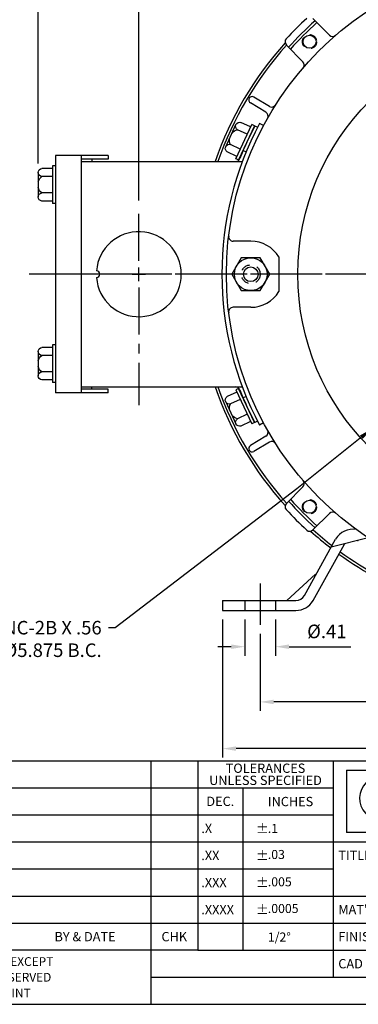
# Model space of a CAD drawing. Extents: x -0.3 to 32.8, y 2.1 to 23.2.
# Drawn here: x 19.2 to 23.7, y 2.1 to 15.2 of the extents above; entities that cross this region are included whole.
import ezdxf
from ezdxf.enums import TextEntityAlignment as Align

# ---------------------------------------------------------------- set-up
doc = ezdxf.new("R2010")
doc.units = 0
doc.header["$LTSCALE"] = 0.5
doc.header["$MEASUREMENT"] = 0
doc.linetypes.add('CENTER', pattern=[2, 1.25, -0.25, 0.25, -0.25])
doc.linetypes.add('HIDDEN', pattern=[0.375, 0.25, -0.125])
doc.layers.get('Defpoints').update_dxf_attribs({"linetype": 'CONTINUOUS'})
for name, color, linetype in [('BORDER', 1, 'CONTINUOUS'), ('CENTER', 2, 'CENTER'), ('DIM', 1, 'CONTINUOUS'), ('HIDDEN', 5, 'HIDDEN'), ('MARATHON', 7, 'CONTINUOUS'), ('OBJ', 3, 'CONTINUOUS')]:
    doc.layers.add(name, color=color, linetype=linetype)
doc.styles.get("Standard").update_dxf_attribs({"font": 'SIMPLEX.shx'})
doc.dimstyles.get("Standard").update_dxf_attribs({"dimtxt": 0.09, "dimasz": 0.09, "dimexe": 0.06, "dimexo": 0.06, "dimgap": 0.045, "dimtad": 1, "dimdec": 3, "dimzin": 4, "dimdsep": 46, "dimtxsty": 'STANDARD', "dimcen": 0, "dimclrd": 256, "dimclre": 256, "dimclrt": 256, "dimadec": 0, "dimazin": 1, "dimtm": 1e-09, "dimtfac": 1, "dimtdec": 3, "dimtofl": 0, "dimtmove": 0, "dimatfit": 2, "dimfxl": 1, "dimtzin": 4, "dimlwd": -1, "dimlwe": -1, "dimarcsym": 0})

# ---------------------------------------------------------------- blocks, each defined once
blk = doc.blocks.new('NEW_ATTRIBUTE_2000_B')
at = {"layer": 'BORDER', "color": 6, "linetype": 'Continuous'}
for p, q in [((6.025, 1.645), (16.525, 1.645)), ((10.9625, 1.645), (10.9625, 0.385)), ((11.8642, 1.645), (11.8642, 0.205)), ((10.9625, 1.465), (11.8642, 1.465)), ((11.8642, 1.105), (15.275, 1.105)), ((11.8642, 0.745), (15.275, 0.745)), ((11.8642, 0.565), (15.275, 0.565)), ((10.9625, 0.385), (6.025, 0.385)), ((10.65, 0.385), (10.65, 0.025)), ((10.9625, 0.385), (11.8642, 0.385)), ((11.8642, 0.385), (16.525, 0.385)), ((0.025, 0.025), (16.525, 0.025))]:
    blk.add_line(p, q, dxfattribs=at)
at = {"layer": 'BORDER', "color": 3, "linetype": 'Continuous'}
for p, q in [((10.65, 1.645), (10.65, 0.385)), ((6.025, 1.465), (10.9625, 1.465)), ((11.2625, 1.465), (11.2625, 0.385)), ((6.025, 1.285), (10.9625, 1.285)), ((10.9625, 1.285), (11.8642, 1.285)), ((6.025, 1.105), (10.9625, 1.105)), ((10.9625, 1.105), (11.8642, 1.105)), ((6.025, 0.925), (10.9625, 0.925)), ((10.9625, 0.925), (11.8642, 0.925)), ((6.025, 0.745), (10.9625, 0.745)), ((10.9625, 0.745), (11.8642, 0.745)), ((6.025, 0.565), (10.9625, 0.565)), ((10.9625, 0.565), (11.8642, 0.565)), ((10.65, 0.205), (11.8642, 0.205)), ((11.8642, 0.205), (14.3375, 0.205))]:
    blk.add_line(p, q, dxfattribs=at)
at = {"layer": 'MARATHON', "color": 3}
for p, q in [((11.9527, 1.5819), (11.9527, 1.1681)), ((11.9527, 1.5819), (12.5309, 1.5819)), ((12.5309, 1.1681), (11.9527, 1.1681))]:
    blk.add_line(p, q, dxfattribs=at)
blk.add_open_spline([(12.1974, 1.5581), (12.1537, 1.5501), (12.1133, 1.5301), (12.0272, 1.4449), (12.0242, 1.3547), (12.1014, 1.2709), (12.133, 1.2513), (12.1685, 1.2399)], degree=3, knots=[8.0744, 8.0744, 8.0744, 8.0744, 8.736853, 8.736853, 10.061758, 10.061758, 10.626198, 10.626198, 10.626198, 10.626198], dxfattribs=at)
at = {"layer": 'BORDER', "color": 7, "linetype": 'Continuous'}
for s, height, p in [('TOLERANCES', 0.062, (11.4133, 1.5953)), ('UNLESS SPECIFIED', 0.062, (11.4133, 1.5147)), ('DEC.', 0.062, (11.1125, 1.375)), ('BY & DATE', 0.062, (10.2125, 0.475)), ('CHK', 0.062, (10.8062, 0.475)), ('THIS DRAWING IN DESIGN AND DETAIL IS OUR PROPERTY AND MUST NOT BE USED EXCEPT', 0.058, (8.3375, 0.3095)), ('IN CONNECTION WITH OUR WORK ALL RIGHTS OF DESIGN AND INVENTION ARE RESERVED', 0.058, (8.3375, 0.205)), ('THIS IS AN ELECTRONICALLY GENERATED DOCUMENT - DO NOT SCALE THIS PRINT', 0.058, (8.3375, 0.1005))]:
    blk.add_text(s, height=height, dxfattribs=at).set_placement(p, align=Align.MIDDLE_CENTER)
for s, p in [('.X', (10.9861, 1.195)), ('%%P', (11.3499, 1.195)), ('%%P', (11.3499, 1.015)), ('.XX', (10.9861, 1.015)), ('TITLE', (11.8975, 1.015)), ('.XXX', (10.9861, 0.835)), ('%%P', (11.3499, 0.835)), ('.XXXX', (10.9861, 0.655)), ('%%P', (11.3499, 0.655)), ("MAT'L.", (11.8975, 0.655)), ('FINISH', (11.8975, 0.475)), ('CAD FILE', (11.8975, 0.295))]:
    blk.add_text(s, height=0.062, dxfattribs=at).set_placement(p, align=Align.MIDDLE_LEFT)
at = {"layer": 'BORDER', "color": 1, "linetype": 'Continuous'}
for tag, height, p in [('DRAWING_NO._TOP', 0.12, (15.775, 10.3375)), ('TITLE_LINE_1', 0.09, (13.5464, 1.0027)), ('DRAWING_SCALE', 0.06, (16.0766, 1.0122)), ('TITLE_LINE_2', 0.09, (13.5464, 0.8494)), ('REFERENCE', 0.06, (16.0766, 0.8388)), ('MATERIAL_LINE_1', 0.075, (13.5645, 0.656)), ('FIRST_MADE_FOR', 0.06, (16.0766, 0.6575)), ('FINISH_1', 0.075, (13.5507, 0.4768)), ('PREVIOUS', 0.06, (16.0577, 0.4761)), ('CADFILE', 0.075, (13.2238, 0.3017)), ('RFP', 0.06, (11.4158, 0.2934)), ('DRAWING_NO._BOT.', 0.12, (15.4312, 0.1375)), ('CURRENT_REVISION', 0.12, (16.3656, 0.1403))]:
    blk.add_attdef(tag, text='', height=height, dxfattribs=at).set_placement(p, align=Align.MIDDLE_CENTER)
for tag, p in [('REV._NUM._LINE_1', (6.0923, 1.5517)), ('REV._DIS._LINE_1', (6.3423, 1.5517)), ('REV._IN._LINE_1', (9.7665, 1.5517)), ('REV._DATE_LINE_1', (10.0722, 1.5517)), ('REV._NUM._LINE_2', (6.0923, 1.3717)), ('REV._DIS._LINE_2', (6.3423, 1.3717)), ('REV._IN._LINE_2', (9.7665, 1.3717)), ('REV._DATE_LINE_2', (10.0722, 1.3717)), ('REV._NUM._LINE_3', (6.0923, 1.1917)), ('REV._DIS._LINE_3', (6.3423, 1.1917)), ('REV._IN._LINE_3', (9.7665, 1.1917)), ('REV._DATE_LINE_3', (10.0722, 1.1917)), ('REV._NUM._LINE_4', (6.0923, 1.0117)), ('REV._DIS._LINE_4', (6.3423, 1.0117)), ('REV._IN._LINE_4', (9.7665, 1.0117)), ('REV._DATE_LINE_4', (10.0722, 1.0117)), ('REV._NUM._LINE_5', (6.0923, 0.8317)), ('REV._DIS._LINE_5', (6.3423, 0.8317)), ('REV._IN._LINE_5', (9.7665, 0.8317)), ('REV._DATE_LINE_5', (10.0722, 0.8317)), ('REV._NUM._LINE_6', (6.0923, 0.6517)), ('REV._DIS._LINE_6', (6.3423, 0.6517)), ('REV._IN._LINE_6', (9.7665, 0.6517)), ('REV._DATE_LINE_6', (10.0722, 0.6517)), ('ORGS', (11.0556, 0.118))]:
    blk.add_attdef(tag, text='', height=0.075, dxfattribs=at).set_placement(p, align=Align.MIDDLE_LEFT)
at = {"layer": 'BORDER', "color": 1, "linetype": 'Continuous', "flags": 1}
blk.add_attdef('DRAWINGTYPE', text='', height=0.075, dxfattribs=at).set_placement((11.0386, 1.5971), align=Align.MIDDLE_LEFT)
at = {"layer": 'BORDER', "color": 7, "linetype": 'Continuous'}
blk.add_attdef('TOLERANCETYPE', text='', height=0.062, dxfattribs=at).set_placement((11.5798, 1.4047), align=Align.TOP_CENTER)
for tag, p in [('TOL._1_PL', (11.4287, 1.1949)), ('TOL._2_PL', (11.4287, 1.0216)), ('TOL._3_PL', (11.4287, 0.8398)), ('TOL._4_PL', (11.4287, 0.6622)), ('TOL._ANGLE', (11.4288, 0.4725))]:
    blk.add_attdef(tag, text='', height=0.06, dxfattribs=at).set_placement(p, align=Align.MIDDLE_LEFT)
at = {"layer": 'BORDER', "color": 1, "linetype": 'Continuous', "flags": 1}
for tag, p in [('-BRF', (11.1873, 0.1196)), ('-MAR', (11.5142, 0.1202)), ('-NLV', (11.8412, 0.1198)), ('-WA', (12.1267, 0.1201)), ('-LB', (12.3745, 0.1202)), ('-WP', (12.6208, 0.1202)), ('-LM', (12.8659, 0.1201)), ('-BR', (13.1121, 0.1201)), ('-LE', (13.6062, 0.1201)), ('-PR', (13.8585, 0.1201)), ('-SB', (14.1078, 0.1201))]:
    blk.add_attdef(tag, text='', height=0.075, dxfattribs=at).set_placement(p, align=Align.MIDDLE_CENTER)
blk = doc.blocks.new('*D7')
at = {"layer": 'Defpoints', "color": 0}
for p in [(22.421, 7.194), (29.921, 7.194), (22.421, 6.166)]:
    blk.add_point(p, dxfattribs=at)
at = {"layer": 'DIM'}
for p, q in [((22.421, 7.074), (22.421, 6.046)), ((29.921, 7.074), (29.921, 6.046)), ((29.741, 6.166), (22.601, 6.166))]:
    blk.add_line(p, q, dxfattribs=at)
for points in [[(22.601, 6.196), (22.601, 6.136), (22.421, 6.166)], [(29.741, 6.196), (29.741, 6.136), (29.921, 6.166)]]:
    blk.add_solid(points, dxfattribs=at)
at = {"layer": 'DIM', "insert": (26.171, 6.346), "char_height": 0.18, "attachment_point": 5}
blk.add_mtext('7.50 ', dxfattribs=at)
blk = doc.blocks.new('*D8')
at = {"layer": 'Defpoints', "color": 0}
for p in [(21.921, 7.383), (30.421, 7.383), (21.921, 5.545)]:
    blk.add_point(p, dxfattribs=at)
at = {"layer": 'DIM'}
for p, q in [((21.921, 7.263), (21.921, 5.425)), ((30.421, 7.263), (30.421, 5.425)), ((30.241, 5.545), (22.101, 5.545))]:
    blk.add_line(p, q, dxfattribs=at)
for points in [[(22.101, 5.575), (22.101, 5.515), (21.921, 5.545)], [(30.241, 5.575), (30.241, 5.515), (30.421, 5.545)]]:
    blk.add_solid(points, dxfattribs=at)
at = {"layer": 'DIM', "insert": (26.171, 5.725), "char_height": 0.18, "attachment_point": 5}
blk.add_mtext('8.50 ', dxfattribs=at)
blk = doc.blocks.new('*D9')
at = {"layer": 'Defpoints', "color": 0}
for p in [(22.216, 7.383), (22.626, 7.383), (22.626, 6.901)]:
    blk.add_point(p, dxfattribs=at)
at = {"layer": 'DIM'}
for p, q in [((22.216, 7.263), (22.216, 6.781)), ((22.626, 7.263), (22.626, 6.781)), ((22.036, 6.901), (21.856, 6.901)), ((22.806, 6.901), (23.629, 6.901))]:
    blk.add_line(p, q, dxfattribs=at)
for points in [[(22.036, 6.931), (22.036, 6.871), (22.216, 6.901)], [(22.806, 6.931), (22.806, 6.871), (22.626, 6.901)]]:
    blk.add_solid(points, dxfattribs=at)
at = {"layer": 'DIM', "insert": (23.308, 7.081), "char_height": 0.18, "attachment_point": 5}
blk.add_mtext('%%C.41 ', dxfattribs=at)
blk = doc.blocks.new('*D30')
at = {"layer": 'Defpoints', "color": 0}
for p in [(26.126, 18.102), (20.806, 17.722), (20.806, 12.718)]:
    blk.add_point(p, dxfattribs=at)
at = {"layer": 'DIM'}
for p, q in [((26.126, 17.982), (26.126, 17.602)), ((20.806, 12.838), (20.806, 17.842)), ((25.946, 17.722), (20.986, 17.722))]:
    blk.add_line(p, q, dxfattribs=at)
for points in [[(20.986, 17.752), (20.986, 17.692), (20.806, 17.722)], [(25.946, 17.752), (25.946, 17.692), (26.126, 17.722)]]:
    blk.add_solid(points, dxfattribs=at)
at = {"layer": 'DIM', "insert": (23.466, 17.902), "char_height": 0.18, "attachment_point": 5}
blk.add_mtext('5.32 ', dxfattribs=at)
blk = doc.blocks.new('*D29')
at = {"layer": 'Defpoints', "color": 0}
for p in [(19.468, 18.628), (26.126, 18.102), (19.468, 13.208)]:
    blk.add_point(p, dxfattribs=at)
at = {"layer": 'DIM'}
for p, q in [((19.468, 13.328), (19.468, 18.748)), ((26.126, 18.222), (26.126, 18.748)), ((25.946, 18.628), (19.648, 18.628))]:
    blk.add_line(p, q, dxfattribs=at)
for points in [[(19.648, 18.658), (19.648, 18.598), (19.468, 18.628)], [(25.946, 18.658), (25.946, 18.598), (26.126, 18.628)]]:
    blk.add_solid(points, dxfattribs=at)
at = {"layer": 'DIM', "insert": (23.502, 18.808), "char_height": 0.18, "attachment_point": 5}
blk.add_mtext('6.66 ', dxfattribs=at)

msp = doc.modelspace()

# ---------------------------------------------------------------- linework, layer by layer
at = {"layer": 'CENTER'}
for p, q in [((20.8062, 12.0328), (20.8062, 12.7181)), ((20.8062, 11.7655), (20.8062, 11.9455)), ((26.2459, 11.8555), (19.3463, 11.8555)), ((20.6289, 11.8555), (19.3463, 11.8555)), ((20.7162, 11.8555), (20.8962, 11.8555)), ((25.9162, 11.8555), (21.0162, 11.8555)), ((20.8062, 11.6781), (20.8062, 10.1152)), ((22.4212, 7.7413), (22.4212, 7.1936))]:
    msp.add_line(p, q, dxfattribs=at)
at = {"layer": 'HIDDEN'}
for p, q in [((22.2162, 7.517), (22.2162, 7.383)), ((22.6262, 7.517), (22.6262, 7.383))]:
    msp.add_line(p, q, dxfattribs=at)
for centre in [(23.0776, 14.9491), (23.0776, 8.7619)]:
    msp.add_circle(centre, 0.095, dxfattribs=at)
at = {"layer": 'HIDDEN', "linetype": 'HIDDEN'}
msp.add_circle((22.2962, 11.8555), 0.125, dxfattribs=at)
at = {"layer": 'OBJ'}
for p, q in [((23.3437, 15.0365), (23.1229, 15.2574)), ((22.9902, 14.683), (22.7693, 14.9038)), ((22.544, 14.0874), (22.3371, 14.2117)), ((22.4976, 14.0103), (22.2908, 14.1346)), ((21.962, 13.5524), (22.0992, 13.8467)), ((22.3447, 13.8289), (22.1334, 13.3758)), ((22.3859, 13.8097), (22.3485, 13.8271)), ((20.3962, 13.4335), (19.6982, 13.4335)), ((20.3962, 13.3855), (20.0382, 13.3855)), ((20.0382, 13.3555), (22.184, 13.3555)), ((19.4682, 13.2078), (19.4682, 12.8831)), ((22.2962, 12.2955), (22.0615, 12.2955)), ((22.1701, 12.074), (22.0439, 11.8555)), ((22.4224, 12.074), (22.1701, 12.074)), ((22.5485, 11.8555), (22.4224, 12.074)), ((22.6712, 12.0856), (22.6712, 11.6253)), ((22.0439, 11.8555), (22.1701, 11.637)), ((22.4224, 11.637), (22.5485, 11.8555)), ((22.1701, 11.637), (22.4224, 11.637)), ((22.2962, 11.4155), (22.0615, 11.4155)), ((19.4682, 10.8278), (19.4682, 10.5031)), ((20.0382, 10.3555), (22.184, 10.3555)), ((20.3962, 10.2775), (19.6982, 10.2775)), ((20.3962, 10.3255), (20.0382, 10.3255)), ((22.3447, 9.882), (22.1334, 10.3352)), ((21.962, 10.1585), (22.0992, 9.8642)), ((22.3859, 9.9012), (22.3485, 9.8838)), ((22.4976, 9.7006), (22.2908, 9.5764)), ((22.544, 9.6235), (22.3371, 9.4992)), ((22.9902, 9.028), (22.7693, 8.8071)), ((23.3437, 8.6744), (23.1229, 8.4535)), ((23.3437, 8.6744), (23.1229, 8.4535)), ((21.9212, 7.517), (22.8969, 7.517)), ((21.9212, 7.517), (21.9212, 7.383)), ((21.9212, 7.383), (22.8969, 7.383))]:
    msp.add_line(p, q, dxfattribs=at)
at = {"layer": 'OBJ', "linetype": 'Continuous', "extrusion": (-0.906308, 0.422618, 0)}
for p, q in [((22.0971, 13.3927), (22.3084, 13.8458)), ((22.2485, 13.7174), (22.1194, 13.7776)), ((22.2943, 13.8155), (22.1651, 13.8757)), ((22.157, 13.5211), (22.0279, 13.5814)), ((22.1113, 13.423), (21.9821, 13.4833))]:
    msp.add_line(p, q, dxfattribs=at)
at = {"layer": 'OBJ', "linetype": 'Continuous'}
for p, q in [((22.3447, 13.8289), (22.3084, 13.8458)), ((22.4663, 13.8337), (22.4134, 13.862)), ((22.2342, 13.4825), (22.1941, 13.4991)), ((19.6982, 13.4335), (19.6982, 10.2775)), ((20.0382, 13.4335), (20.0382, 10.2775)), ((20.1812, 13.3855), (20.1812, 13.3555)), ((20.3962, 13.4335), (20.3962, 13.3855)), ((22.1334, 13.3758), (22.0971, 13.3927)), ((19.6982, 13.2955), (19.6582, 13.2955)), ((19.6982, 12.7955), (19.6582, 12.7955)), ((19.6982, 10.9155), (19.6582, 10.9155)), ((19.6982, 10.4155), (19.6582, 10.4155)), ((20.1812, 10.3255), (20.1812, 10.3555)), ((20.3962, 10.2775), (20.3962, 10.3255)), ((22.1334, 10.3352), (22.0971, 10.3183)), ((22.2342, 10.2284), (22.1941, 10.2119)), ((22.3447, 9.882), (22.3084, 9.8651)), ((22.4663, 9.8772), (22.4134, 9.849)), ((23.8562, 8.3511), (23.3666, 8.2262)), ((22.7754, 7.517), (23.1567, 7.8669))]:
    msp.add_line(p, q, dxfattribs=at)
at = {"layer": 'OBJ', "linetype": 'Continuous', "extrusion": (-1, 6.12344e-17, 0)}
for p, q in [((19.6582, 13.262), (19.5157, 13.262)), ((19.6582, 13.2955), (19.6582, 12.7955)), ((19.6582, 13.1537), (19.5157, 13.1537)), ((19.6582, 12.9372), (19.5157, 12.9372)), ((19.6582, 12.829), (19.5157, 12.829)), ((19.6582, 10.882), (19.5157, 10.882)), ((19.6582, 10.9155), (19.6582, 10.4155)), ((19.6582, 10.7737), (19.5157, 10.7737)), ((19.6582, 10.5572), (19.5157, 10.5572)), ((19.6582, 10.449), (19.5157, 10.449))]:
    msp.add_line(p, q, dxfattribs=at)
at = {"layer": 'OBJ', "linetype": 'Continuous', "extrusion": (-0.906308, -0.422618, 0)}
for p, q in [((22.1113, 10.2879), (21.9821, 10.2277)), ((22.0971, 10.3183), (22.3084, 9.8651)), ((22.157, 10.1898), (22.0279, 10.1296)), ((22.2485, 9.9936), (22.1194, 9.9333)), ((22.2943, 9.8955), (22.1651, 9.8352))]:
    msp.add_line(p, q, dxfattribs=at)
at = {"layer": 'OBJ', "color": 3, "linetype": 'Continuous'}
for p, q in [((23.0095, 7.582), (23.425, 8.3316)), ((23.1256, 7.515), (23.5411, 8.2646))]:
    msp.add_line(p, q, dxfattribs=at)
at = {"layer": 'OBJ', "linetype": 'Continuous'}
msp.add_circle((26.1712, 11.8555), 4.2, dxfattribs=at)
at = {"layer": 'OBJ'}
for centre, radius in [((26.1712, 11.8555), 4.2), ((26.1712, 11.8555), 3.25), ((23.0776, 14.9491), 0.0865), ((22.2962, 11.8555), 0.2185), ((22.2962, 11.8555), 0.098), ((23.0776, 8.7619), 0.0865)]:
    msp.add_circle(centre, radius, dxfattribs=at)
for centre, radius, start, end in [((26.1712, 11.8555), 4.625, 132.6146, 137.3854), ((26.1712, 11.8555), 4.5261, 131.83365, 138.16635), ((26.1712, 11.8555), 4.4915, 131.80923, 138.19077), ((22.8117, 14.9463), 0.06, 137.3854, 225), ((23.3861, 15.079), 0.06, 225, 310.8269), ((22.9477, 14.6405), 0.06, 319.1731, 45), ((22.314, 14.1731), 0.045, 59, 239), ((22.5749, 14.1389), 0.06, 239, 327.58764), ((22.4667, 13.9589), 0.06, 330.41236, 59), ((26.1712, 11.8555), 4.26, 151.9, 180), ((26.1112, 11.8555), 4.248, 152.34534, 158.76974), ((22.0956, 13.4155), 0.06, 270, 338.76974), ((20.8062, 11.8555), 0.565, 184.54762, 175.45238), ((22.0615, 12.3555), 0.06, 173.06329, 270), ((22.2962, 11.8555), 0.44, 31.54027, 90), ((20.2412, 11.8555), 0.0448, 272.27381, 87.72619), ((26.1712, 11.8555), 4.26, 180, 208.1), ((22.2962, 11.8555), 0.44, 270, 328.45973), ((22.0615, 11.3555), 0.06, 90, 186.93671), ((22.0956, 10.2955), 0.06, 21.23026, 90), ((26.1112, 11.8555), 4.248, 201.23026, 207.65466), ((22.4667, 9.7521), 0.06, 301, 29.58764), ((22.314, 9.5378), 0.045, 121, 301), ((22.5749, 9.5721), 0.06, 32.41236, 121), ((22.9477, 9.0704), 0.06, 315, 40.8269), ((22.8117, 8.7647), 0.06, 135, 222.6146), ((26.1712, 11.8555), 4.5261, 221.83365, 228.16635), ((26.1712, 11.8555), 4.4915, 221.80923, 228.19077), ((26.1712, 11.8555), 4.625, 222.6146, 227.3854), ((23.3861, 8.632), 0.06, 49.1731, 135), ((23.3861, 8.632), 0.06, 49.1731, 135), ((23.0804, 8.496), 0.06, 227.3854, 315)]:
    msp.add_arc(centre, radius, start, end, dxfattribs=at)
at = {"layer": 'OBJ', "linetype": 'Continuous'}
for centre, radius, start, end in [((26.1712, 11.8555), 4.6, 137.99473, 160.96856), ((26.1712, 11.8555), 4.565, 138.13935, 160.81696), ((26.1712, 11.8555), 4.6, 199.03144, 222.00527), ((26.1712, 11.8555), 4.565, 199.18304, 221.86065), ((26.1712, 11.8555), 4.6, 227.99473, 232.32905), ((26.1712, 11.8555), 4.565, 228.13935, 232.26203), ((23.6537, 8.1996), 0.264, 79.93642, 150), ((23.6537, 8.1996), 0.13, 146.26854, 150), ((23.6537, 8.1996), 0.13, 55.64715, 62.34428), ((26.1712, 11.8555), 4.6, 234.01361, 249.73864), ((26.1712, 11.8555), 4.565, 233.95976, 249.53507), ((22.8969, 7.647), 0.13, 270, 330), ((22.8969, 7.647), 0.264, 270, 330)]:
    msp.add_arc(centre, radius, start, end, dxfattribs=at)
at = {"layer": 'OBJ', "linetype": 'Continuous', "extrusion": (0, 0, -1)}
for centre, radius, start, end in [((-22.1487, 13.8236), 0.0546, 302.46141, 107.53859), ((-22.1424, 13.6569), 0.1228, 38.57678, 79.17393), ((-22.1351, 13.6412), 0.1228, 330.82607, 11.42322), ((-22.0114, 13.5293), 0.0546, 302.46141, 107.53859), ((-19.5228, 13.2078), 0.0546, 277.46141, 82.53859), ((-19.5876, 13.0541), 0.1228, 13.57678, 54.17393), ((-19.5876, 13.0368), 0.1228, 305.82607, 346.42322), ((-19.5228, 12.8831), 0.0546, 277.46141, 82.53859), ((-19.5228, 10.8278), 0.0546, 277.46141, 82.53859), ((-19.5876, 10.6741), 0.1228, 13.57678, 54.17393), ((-19.5876, 10.6568), 0.1228, 305.82607, 346.42322), ((-19.5228, 10.5031), 0.0546, 277.46141, 82.53859), ((-22.0114, 10.1816), 0.0546, 252.46141, 57.53859), ((-22.1351, 10.0697), 0.1228, 348.57678, 29.17393), ((-22.1424, 10.054), 0.1228, 280.82607, 321.42322), ((-22.1487, 9.8873), 0.0546, 252.46141, 57.53859)]:
    msp.add_arc(centre, radius, start, end, dxfattribs=at)

# ---------------------------------------------------------------- block references
at = {"layer": 'BORDER'}
ref = msp.add_blockref('NEW_ATTRIBUTE_2000_B', (-0.3345, 2.0938), dxfattribs=dict(at, xscale=2, yscale=2, zscale=2))
ref.add_attrib('TOL._2_PL', '.03', dxfattribs={"color": 7, "linetype": 'Continuous', "height": 0.12}).set_placement((22.5229, 4.1369), align=Align.MIDDLE_LEFT)
ref.add_attrib('TOL._3_PL', '.005', dxfattribs={"color": 7, "linetype": 'Continuous', "height": 0.12}).set_placement((22.5229, 3.7733), align=Align.MIDDLE_LEFT)
ref.add_attrib('TOL._4_PL', '.0005', dxfattribs={"color": 7, "linetype": 'Continuous', "height": 0.12}).set_placement((22.5229, 3.4182), align=Align.MIDDLE_LEFT)
ref.add_attrib('TOL._ANGLE', '1/2°', dxfattribs={"color": 7, "linetype": 'Continuous', "height": 0.12}).set_placement((22.523, 3.0388), align=Align.MIDDLE_LEFT)
ref.add_attrib('TOL._1_PL', '.1', dxfattribs={"color": 7, "linetype": 'Continuous', "height": 0.12}).set_placement((22.5229, 4.4836), align=Align.MIDDLE_LEFT)
ref.add_attrib('TOLERANCETYPE', 'INCHES', dxfattribs={"color": 7, "linetype": 'Continuous', "height": 0.124}).set_placement((22.8252, 4.9031), align=Align.TOP_CENTER)

# ---------------------------------------------------------------- texts
at = {"layer": 'DIM', "insert": (20.3119, 7.2439), "char_height": 0.18, "attachment_point": 3}
msp.add_mtext('(4) 3/8-16 UNC-2B X .56\\PDEEP ON A %%C5.875 B.C.', dxfattribs=at)

# ---------------------------------------------------------------- dimensions: what is measured, and where the dimension line sits
at = {"layer": 'DIM'}
for base, p1, p2, picture, middle in [((19.4682, 18.6277), (26.1262, 18.1018), (19.4682, 13.2078), '*D29', (23.5021, 18.6277)), ((21.9212, 5.5449), (30.4212, 7.383), (21.9212, 7.383), '*D8', (26.1712, 5.5449)), ((22.4212, 6.1657), (29.9212, 7.1936), (22.4212, 7.1936), '*D7', (26.1712, 6.1657))]:
    dim = msp.add_linear_dim(base=base, p1=p1, p2=p2, dimstyle='STANDARD', override={"dimscale": 2, "dimdec": 2, "dimpost": ' '}, dxfattribs=at)
    dim.commit()
    dim.dimension.update_dxf_attribs({"geometry": picture, "text_midpoint": middle, "dimtype": 160})
dim = msp.add_linear_dim(base=(20.8062, 17.7218), p1=(26.1262, 18.1018), p2=(20.8062, 12.7181), dimstyle='STANDARD', override={"dimscale": 2, "dimdec": 2, "dimpost": ' '}, dxfattribs=at)
dim.commit()
dim.dimension.update_dxf_attribs({"geometry": '*D30', "text_midpoint": (23.4662, 17.9018)})
dim = msp.add_linear_dim(base=(22.6262, 6.9014), p1=(22.2162, 7.383), p2=(22.6262, 7.383), text='%%C<>', dimstyle='STANDARD', override={"dimscale": 2, "dimdec": 2, "dimpost": ' '}, dxfattribs=at)
dim.commit()
dim.dimension.update_dxf_attribs({"geometry": '*D9', "text_midpoint": (23.3077, 6.9014), "dimtype": 160})

# ---------------------------------------------------------------- leaders
at = {"layer": 'DIM', "annotation_type": 0, "has_hookline": 1, "hookline_direction": 1}
for points, text_width in [([(26.1214, 12.0049), (24.2929, 16.9151), (24.2029, 16.9151)], 2.94), ([(23.9079, 9.8002), (22.9101, 9.0025), (20.4919, 7.1539), (20.4019, 7.1539)], 3.9)]:
    msp.add_leader(points, dimstyle='STANDARD', override={"dimscale": 2, "dimgap": 0.045, "dimtad": 0}, dxfattribs=dict(at, text_width=text_width))

doc.saveas('drawing.dxf')
